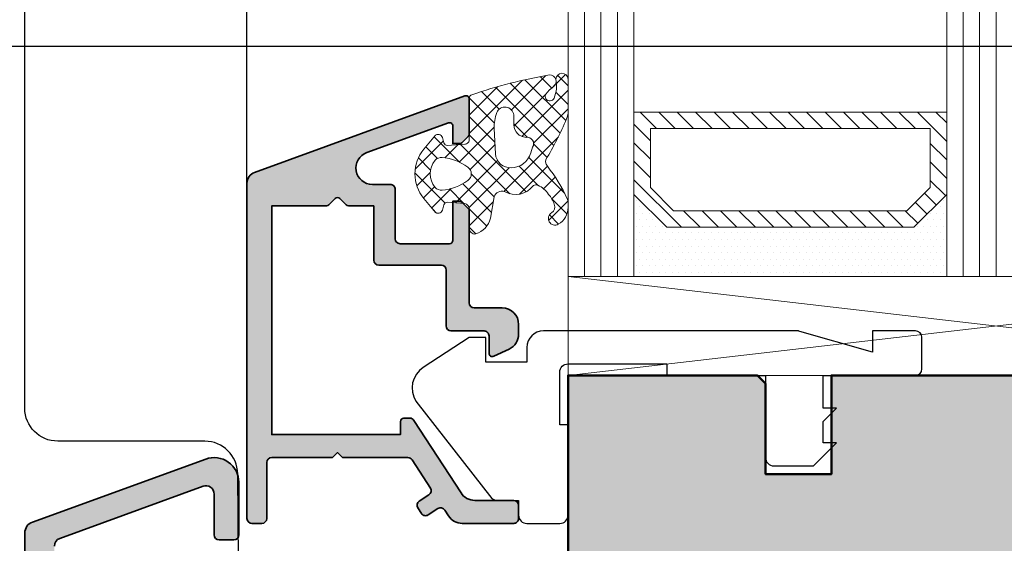
# Model space of a CAD drawing. Extents: x -427 to 10724, y -1070 to 3930.
# Drawn here: x 786 to 846, y 2287 to 2319 of the extents above; entities that cross this region are included whole.
import ezdxf

# ---------------------------------------------------------------- set-up
doc = ezdxf.new("R2010")
doc.units = 0
doc.layers.get('0').update_dxf_attribs({"linetype": 'CONTINUOUS', "lineweight": 5, "plot": 0})
doc.layers.get('Defpoints').update_dxf_attribs({"linetype": 'CONTINUOUS', "lineweight": 0})
for name, color, linetype, lineweight in [('ALU-SCHRAFF', 30, 'CONTINUOUS', 13), ('Aluminium', 40, 'CONTINUOUS', 35), ('Dichtung', 1, 'CONTINUOUS', 13), ('Dichtung-Schraff', 12, 'CONTINUOUS', 5), ('Flügel', 46, 'CONTINUOUS', 50), ('Glas', 94, 'CONTINUOUS', 13), ('Glas-Schraff', 70, 'CONTINUOUS', 5)]:
    doc.layers.add(name, color=color, linetype=linetype, lineweight=lineweight)
for name, color, linetype in [('BEM-1', 10, 'CONTINUOUS'), ('Klips', 252, 'CONTINUOUS'), ('PR Linie', 252, 'CONTINUOUS'), ('Schraffur Solid', 254, 'CONTINUOUS')]:
    doc.layers.add(name, color=color, linetype=linetype)
doc.styles.add('BEMASSUNG', font='ARIALN.TTF')
doc.dimstyles.new('BEM-1', dxfattribs={"dimtxt": 3, "dimasz": 2, "dimexe": 1, "dimexo": 2, "dimgap": 1, "dimtad": 1, "dimdec": 1, "dimdsep": 46, "dimtxsty": 'BEMASSUNG', "dimblk1": 'OBLIQUE', "dimblk2": 'OBLIQUE', "dimsah": 1, "dimcen": 0, "dimdle": 1, "dimclrd": 256, "dimclre": 256, "dimclrt": 7, "dimadec": 1, "dimazin": 2, "dimtfac": 1, "dimtdec": 1, "dimtix": 1, "dimtmove": 2, "dimatfit": 3, "dimfxl": 1, "dimtolj": 1, "dimarcsym": 0})

# ---------------------------------------------------------------- blocks, each defined once
blk = doc.blocks.new('_OBLIQUE')
at = {"color": 0, "linetype": 'ByBlock'}
blk.add_line((-0.5, -0.5), (0.5, 0.5), dxfattribs=at)
blk = doc.blocks.new('*D87')
at = {"layer": 'BEM-1', "lineweight": -2, "transparency": 16777216}
for p, q in [((899.3438034264159, 2269.991308823446), (899.343803426416, 2317.991297379354)), ((879.343799253897, 2316.991297379354), (900.343803426416, 2316.991297379354)), ((829.8132244553133, 2270.991308823446), (900.3438034264159, 2270.991308823446))]:
    blk.add_line(p, q, dxfattribs=at)
at = {"layer": 'Defpoints', "color": 0, "transparency": 16777216}
for p in [(877.343799253897, 2316.991297379354), (899.343803426416, 2316.991297379354), (827.8132244553133, 2270.991308823446)]:
    blk.add_point(p, dxfattribs=at)
at = {"layer": 'BEM-1', "lineweight": -2, "transparency": 16777216, "xscale": 2, "yscale": 2, "zscale": 2}
for p, rotation in [((899.343803426416, 2316.991297379354), 90), ((899.3438034264159, 2270.991308823446), 270)]:
    blk.add_blockref('_OBLIQUE', p, dxfattribs=dict(at, rotation=rotation))
at = {"layer": 'BEM-1', "color": 7, "transparency": 16777216, "insert": (896.8120844632505, 2293.9913031014), "char_height": 3, "attachment_point": 5, "rotation": 90, "style": 'BEMASSUNG'}
blk.add_mtext('\\A1;46', dxfattribs=at)
blk = doc.blocks.new('*D93')
at = {"layer": 'BEM-1', "lineweight": -2, "transparency": 16777216}
for p, q in [((748.3993685131926, 2269.991289749751), (748.3993685131927, 2317.991297379354)), ((870.4995686020416, 2316.991297379354), (747.3993685131927, 2316.991297379354)), ((822.7870250543582, 2270.991289749751), (747.3993685131926, 2270.991289749751))]:
    blk.add_line(p, q, dxfattribs=at)
at = {"layer": 'Defpoints', "color": 0, "transparency": 16777216}
for p in [(748.3993685131927, 2316.991297379354), (872.4995686020416, 2316.991297379354), (824.7870250543582, 2270.991289749751)]:
    blk.add_point(p, dxfattribs=at)
at = {"layer": 'BEM-1', "lineweight": -2, "transparency": 16777216, "xscale": 2, "yscale": 2, "zscale": 2}
for p, rotation in [((748.3993685131927, 2316.991297379354), 90), ((748.3993685131926, 2270.991289749751), 270)]:
    blk.add_blockref('_OBLIQUE', p, dxfattribs=dict(at, rotation=rotation))
at = {"layer": 'BEM-1', "color": 7, "transparency": 16777216, "insert": (745.8676495500272, 2293.991293564553), "char_height": 3, "attachment_point": 5, "rotation": 90, "style": 'BEMASSUNG'}
blk.add_mtext('\\A1;46', dxfattribs=at)

msp = doc.modelspace()

# ---------------------------------------------------------------- hatches: boundary and pattern name
at = {"layer": 'ALU-SCHRAFF'}
h = msp.add_hatch(color=256, dxfattribs=at)
edge = h.paths.add_edge_path()
edge.add_arc((816.043799253897, 2289.09326761793), 0.3000000000000682, 0, 89.99999999997829)
edge.add_line((816.0437992538971, 2289.393267617931), (813.6816425546951, 2289.393267617931))
edge.add_arc((813.6816425546951, 2290.393267617931), 1, 212.9600684761166, 270, ccw=False)
edge.add_line((812.8425926116008, 2289.849213215326), (809.9848425333566, 2294.256483938712))
edge.add_arc((809.7331275504283, 2294.09326761793), 0.3000000000000518, 32.96006847612153, 89.99999999997829)
edge.add_line((809.7331275504284, 2294.393267617931), (809.3637992538972, 2294.39326761793))
edge.add_arc((809.363799253897, 2294.19326761793), 0.1999999999998181, 89.99999999993486, 180)
edge.add_line((809.163799253897, 2294.19326761793), (809.163799253897, 2293.393267617931))
edge.add_line((809.163799253897, 2293.393267617931), (805.3437992538973, 2293.393267617931))
edge.add_line((805.3437992538973, 2293.393267617931), (801.3437992538973, 2293.393267617931))
edge.add_line((801.3437992538973, 2293.393267617931), (801.3437992538973, 2295.09326761793))
edge.add_line((801.3437992538973, 2295.09326761793), (801.3437992538982, 2306.19326761793))
edge.add_line((801.3437992538982, 2306.19326761793), (801.3437992538982, 2307.293267617931))
edge.add_line((801.3437992538982, 2307.293267617931), (804.6781138289482, 2307.293267617931))
edge.add_arc((804.6781138289481, 2307.493267617931), 0.1999999999998181, 270.0000000000326, 315.0000000000691)
edge.add_line((804.8195351851855, 2307.351846261693), (805.2023778976599, 2307.734688974168))
edge.add_arc((805.3437992538973, 2307.59326761793), 0.2000000000002106, 45, 134.999999999977, ccw=False)
edge.add_line((805.4852206101348, 2307.734688974168), (805.8680633226099, 2307.351846261693))
edge.add_arc((806.0094846788468, 2307.493267617931), 0.1999999999998087, 225.0000000001382, 270.0000000001303)
edge.add_line((806.0094846788472, 2307.293267617931), (807.5437992538975, 2307.293267617931))
edge.add_line((807.5437992538975, 2307.293267617931), (807.5437992538967, 2303.995696167385))
edge.add_arc((807.8437992538966, 2303.995696167385), 0.2999999999998408, 180, 270.0000000000434)
edge.add_line((807.8437992538968, 2303.695696167385), (811.643854067115, 2303.695696167385))
edge.add_arc((811.6438540671148, 2303.395696167385), 0.3000000000001819, 0, 89.99999999997829, ccw=False)
edge.add_line((811.9438540671149, 2303.395696167385), (811.943854067115, 2299.993267617931))
edge.add_arc((812.2438540671149, 2299.993267617931), 0.2999999999998408, 180.0000000000869, 270.0000000000434)
edge.add_line((812.2438540671151, 2299.693267617931), (814.2437992538969, 2299.693267617931))
edge.add_arc((814.2437992538968, 2299.393267617931), 0.3000000000001819, 0, 89.99999999997829, ccw=False)
edge.add_line((814.5437992538969, 2299.393267617931), (814.5437992538973, 2298.336299060219))
edge.add_arc((814.7437992538974, 2298.336299060219), 0.2000000000000455, 180, 295.0000000000454)
edge.add_line((814.8283229062456, 2298.155037502811), (815.7664175156385, 2298.592478203246))
edge.add_arc((815.3437992538982, 2299.498785990282), 0.9999999999996632, 294.9999999999872, 360)
edge.add_line((816.3437992538977, 2299.498785990282), (816.3437992538975, 2300.093267617931))
edge.add_arc((815.3437992538975, 2300.09326761793), 1, 5.211020790109826e-11, 89.99999999998697)
edge.add_line((815.3437992538977, 2301.093267617931), (813.6438540671152, 2301.09326761793))
edge.add_arc((813.6438540671153, 2301.393267617931), 0.3000000000001819, 180, 269.9999999999783, ccw=False)
edge.add_line((813.3438540671152, 2301.393267617931), (813.3438540671149, 2306.994669429394))
edge.add_arc((813.1438540671151, 2306.994669429394), 0.1999999999998181, 0, 45.00000000002304)
edge.add_line((813.285275423352, 2307.136090785631), (812.9024327108777, 2307.518933498106))
edge.add_arc((812.7610113546409, 2307.377512141869), 0.1999999999998087, 45.00000000013819, 90.00000000013027)
edge.add_line((812.7610113546405, 2307.577512141869), (812.343854067115, 2307.577512141869))
edge.add_line((812.343854067115, 2307.577512141869), (812.3438540671149, 2305.195696167385))
edge.add_arc((812.143854067115, 2305.195696167385), 0.1999999999999318, -90, 0, ccw=False)
edge.add_line((812.143854067115, 2304.995696167385), (809.1437992538979, 2304.995696167385))
edge.add_arc((809.1437992538979, 2305.295696167385), 0.3000000000001819, 180, 270, ccw=False)
edge.add_line((808.8437992538977, 2305.295696167385), (808.8437992538975, 2308.293267617931))
edge.add_arc((808.5437992538974, 2308.293267617931), 0.3000000000000682, 0, 89.99999999997829)
edge.add_line((808.5437992538975, 2308.593267617931), (807.4574918533222, 2308.593267617931))
edge.add_arc((807.4574918533222, 2309.593267617931), 1.000000000000455, 110.0000000000104, 270, ccw=False)
edge.add_line((807.1154717099964, 2310.532960238717), (812.0754500384497, 2312.338244712879))
edge.add_arc((812.1438540671148, 2312.150306188722), 0.2000000000000893, 0, 109.9999999999803, ccw=False)
edge.add_line((812.343854067115, 2312.150306188722), (812.343854067115, 2311.077512141869))
edge.add_line((812.343854067115, 2311.077512141869), (812.7610113546405, 2311.077512141869))
edge.add_arc((812.7610113546414, 2311.277512141869), 0.1999999999993634, 269.9999999997394, 314.9999999997236)
edge.add_line((812.9024327108775, 2311.136090785631), (813.2852754233522, 2311.518933498106))
edge.add_arc((813.1438540671151, 2311.660354854343), 0.1999999999997283, 315.0000000000231, 360)
edge.add_line((813.3438540671148, 2311.660354854343), (813.3438540671149, 2313.791289749959))
edge.add_arc((813.1438540671148, 2313.791289749959), 0.2000000000000455, 0, 109.9999999999497)
edge.add_line((813.0754500384498, 2313.979228274116), (800.3043851535692, 2309.330940796137))
edge.add_arc((800.5437992538973, 2308.673155961587), 0.699999999999963, 110.0000000000105, 180)
edge.add_line((799.8437992538975, 2308.673155961587), (799.8437992538973, 2288.29128974996))
edge.add_arc((800.1437992538973, 2288.29128974996), 0.3000000000000682, 180, 269.9999999999783)
edge.add_line((800.1437992538972, 2287.991289749959), (800.7437992538971, 2287.991289749959))
edge.add_arc((800.7437992538972, 2288.29128974996), 0.3000000000001819, 269.9999999999783, 359.9999999999131)
edge.add_line((801.0437992538971, 2288.291289749959), (801.0437992538971, 2291.69326761793))
edge.add_arc((801.3437992538973, 2291.69326761793), 0.3000000000001819, 90, 180, ccw=False)
edge.add_line((801.3437992538973, 2291.993267617931), (804.9609565414228, 2291.993267617931))
edge.add_arc((804.9609565414232, 2292.19326761793), 0.1999999999998181, 269.9999999998697, 314.9999999998619)
edge.add_line((805.1023778976601, 2292.051846261693), (805.3437992538973, 2292.293267617931))
edge.add_line((805.3437992538973, 2292.293267617931), (805.5852206101347, 2292.051846261693))
edge.add_arc((805.726641966372, 2292.19326761793), 0.1999999999994871, 224.9999999998618, 269.9999999999349)
edge.add_line((805.7266419663717, 2291.993267617931), (806.8437992538973, 2291.993267617931))
edge.add_line((806.8437992538973, 2291.993267617931), (809.6208019148089, 2291.993267617931))
edge.add_arc((809.6208019148089, 2291.693267617931), 0.2999999999997272, 32.89896649959712, 90, ccw=False)
edge.add_line((809.8726908134598, 2291.856215409374), (810.9817924686547, 2290.141737465587))
edge.add_arc((810.72984606487, 2289.978878601475), 0.3000000000000527, -57.00000000000222, 32.87874099859562, ccw=False)
edge.add_line((810.8932377753746, 2289.727277431091), (810.3045153493088, 2289.344956617318))
edge.add_arc((810.4679070598132, 2289.093355446934), 0.3000000000000948, 122.9999999999796, 212.9600684761097)
edge.add_line((810.2161920768848, 2288.930139126153), (810.4338138907781, 2288.594519067407))
edge.add_arc((810.6855288737064, 2288.757735388188), 0.3000000000000518, 212.9600684761215, 302.9999999999614)
edge.add_line((810.8489205842108, 2288.506134217804), (811.4384632017229, 2288.88898767013))
edge.add_arc((811.6018549122274, 2288.637386499746), 0.3000000000000948, 33.025072986688485, 122.9999999999796, ccw=False)
edge.add_line((811.8533845573019, 2288.800888296827), (812.0838879531481, 2288.446284014913))
edge.add_arc((812.9223201033967, 2288.991290005183), 1.000000000000162, 213.0250729866317, 269.9999999999739)
edge.add_line((812.9223201033963, 2287.991290005183), (816.0437992602945, 2287.991290005183))
edge.add_arc((816.0437992602946, 2288.291290005183), 0.3000000000001819, 269.9999999999783, 360.0000004570065)
edge.add_line((816.3437992602945, 2288.291290007576), (816.343799253897, 2289.093267873154))
at = {"layer": 'ALU-SCHRAFF', "ltscale": 5}
h = msp.add_hatch(color=256, dxfattribs=at)
edge = h.paths.add_edge_path()
edge.add_arc((798.7477665390535, 2248.794096455038), 0.3000000000001819, 270.0000000000217, 360)
edge.add_line((799.0477665390536, 2248.794096455038), (799.0477665390536, 2250.694096455037))
edge.add_arc((798.7477665390535, 2250.694096455037), 0.3000000000000682, 0, 89.99999999997829)
edge.add_line((798.7477665390536, 2250.994096455037), (794.6841265847211, 2250.994096455037))
edge.add_arc((794.684126584721, 2251.294096455037), 0.2999999999997272, 167.9999999999834, 270.00000000002166, ccw=False)
edge.add_line((794.3906823045008, 2251.356469962283), (794.7618721452241, 2253.102780863282))
edge.add_arc((795.7465142475384, 2252.928195840012), 0.9999999999999872, 103.0072319989801, 169.9454900617081, ccw=False)
edge.add_line((795.5214402078598, 2253.90253750322), (800.9356423666495, 2255.153224400365))
edge.add_arc((801.0477665390536, 2254.665958384761), 0.5000000000001716, 0, 102.95868208160198, ccw=False)
edge.add_line((801.5477665390536, 2254.665958384761), (801.5477665390536, 2253.294096455038))
edge.add_arc((801.8477665390537, 2253.294096455038), 0.3000000000001819, 180, 269.9999999999566)
edge.add_line((801.8477665390535, 2252.994096455037), (803.0477665390536, 2252.994096455037))
edge.add_arc((803.0477665390534, 2253.294096455038), 0.3000000000001819, 270.0000000000217, 360)
edge.add_line((803.3477665390535, 2253.294096455038), (803.3477665390537, 2255.448573000339))
edge.add_arc((803.6477665390538, 2255.448573000339), 0.3000000000000682, 103.34236379712632, 180, ccw=False)
edge.add_arc((803.3477665390536, 2256.713484064407), 1.000000000000213, 283.3423637970818, 360.0000000000521)
edge.add_line((804.3477665390537, 2256.713484064408), (804.3477665390535, 2261.694096455037))
edge.add_arc((804.6477665390538, 2261.694096455037), 0.3000000000002956, 90.00000000002171, 180, ccw=False)
edge.add_line((804.6477665390537, 2261.994096455037), (805.0477665390536, 2261.994096455037))
edge.add_arc((805.0477665390536, 2262.294096455038), 0.3000000000001819, 270, 360)
edge.add_line((805.3477665390535, 2262.294096455038), (805.3477665390537, 2264.194096455037))
edge.add_arc((805.0477665390534, 2264.194096455037), 0.3000000000002956, 0, 89.99999999997829)
edge.add_line((805.0477665390536, 2264.494096455037), (804.4477665390534, 2264.494096455037))
edge.add_arc((804.4477665390535, 2264.794096455038), 0.3000000000001819, 180, 269.9999999999783, ccw=False)
edge.add_line((804.1477665390535, 2264.794096455038), (804.1477665390535, 2268.218401828712))
edge.add_arc((805.6477665390537, 2268.218401828712), 1.500000000000227, 110.0417260739552, 180, ccw=False)
edge.add_line((805.1337099530797, 2269.627566768106), (807.4449552218589, 2270.470697915499))
edge.add_arc((807.5477665390534, 2270.188864927621), 0.299999999999871, -8.691358743817545e-11, 110.0417260739163, ccw=False)
edge.add_line((807.8477665390535, 2270.18886492762), (807.8477665390533, 2269.762724711921))
edge.add_arc((808.1477665390535, 2269.762724711921), 0.3000000000001819, 180, 290.0000000000211)
edge.add_line((808.2503725820513, 2269.480816925685), (810.1503725820512, 2270.172360370791))
edge.add_arc((810.0477665390533, 2270.454268157027), 0.3000000000002117, 290.0000000000211, 360)
edge.add_line((810.3477665390535, 2270.454268157027), (810.3477665390533, 2271.319730003787))
edge.add_arc((810.647766539053, 2271.319730003786), 0.2999999999997272, 110.0417260738551, 179.9999999999131, ccw=False)
edge.add_line((810.5449552218588, 2271.601562991665), (810.833175320352, 2271.706704296064))
edge.add_arc((810.1477665390532, 2273.585590881923), 2.000000000000307, 290.0417260739572, 360)
edge.add_line((812.1477665390535, 2273.585590881923), (812.1477665390535, 2276.694096455037))
edge.add_arc((812.4477665390535, 2276.694096455037), 0.3000000000000682, 90.00000000002171, 180, ccw=False)
edge.add_line((812.4477665390534, 2276.994096455037), (813.0477665390533, 2276.994096455037))
edge.add_arc((813.0477665390532, 2277.294096455038), 0.3000000000001819, 270.0000000000217, 360)
edge.add_line((813.3477665390535, 2277.294096455038), (813.3477665390535, 2279.694096455037))
edge.add_arc((813.0477665390534, 2279.694096455037), 0.3000000000000682, 0, 89.99999999997829)
edge.add_line((813.0477665390536, 2279.994096455037), (811.8426386554149, 2279.994096455037))
edge.add_arc((811.842638655415, 2279.694096455037), 0.3000000000001819, 90.00000000002171, 190.0000175595264)
edge.add_line((811.5471963454768, 2279.642001911192), (811.785682787179, 2278.346190908338))
edge.add_arc((811.4902404612753, 2278.294096455038), 0.2999999999999768, -90, 9.99999999998829, ccw=False)
edge.add_line((811.4902404612753, 2277.994096455037), (810.8477665390533, 2277.994096455037))
edge.add_arc((810.8477665390536, 2277.694096455037), 0.3000000000001819, 90.00000000006513, 180)
edge.add_line((810.5477665390536, 2277.694096455037), (810.5477665390536, 2274.015116511272))
edge.add_arc((809.547766539054, 2274.015116511272), 0.9999999999995453, 290.18584785532806, 359.99999999997397, ccw=False)
edge.add_line((809.8928329183177, 2273.076538227962), (804.5125674012609, 2271.098494654545))
edge.add_arc((805.5467804453183, 2268.283447894198), 2.999013985201662, 110.1727019915413, 171.1457087761513)
edge.add_arc((801.1013813246608, 2268.975945906542), 1.500000000000183, 259.8841623670554, 351.14570877613784, ccw=False)
edge.add_line((800.8379230427361, 2267.499263904997), (788.9721142536632, 2269.616270541462))
edge.add_arc((789.1477531082793, 2270.600725209158), 0.9999999999995444, 180.0001092001194, 259.8841623670728, ccw=False)
edge.add_line((788.1477531082814, 2270.600723303256), (788.147722998365, 2286.613148119739))
edge.add_arc((788.6477229983641, 2286.613149072689), 0.4999999999999986, 109.9999999999981, 180.0001092001194, ccw=False)
edge.add_line((788.4767129267013, 2287.082995383082), (797.1767113333567, 2290.249535841268))
edge.add_arc((797.3477214050195, 2289.779689530875), 0.5000000000002232, 0, 109.9999999999803, ccw=False)
edge.add_line((797.8477214050195, 2289.779689530875), (797.8477214050195, 2287.295985544359))
edge.add_arc((798.1477214050192, 2287.29598554436), 0.2999999999997272, 180.0000000000869, 270.0000000000868)
edge.add_line((798.1477214050196, 2286.99598554436), (799.0477214050195, 2286.99598554436))
edge.add_arc((799.0477214050198, 2287.29598554436), 0.2999999999997272, 269.9999999999349, 359.9999999999131)
edge.add_line((799.3477214050195, 2287.295985544359), (799.3477214050197, 2290.493763534246))
edge.add_arc((797.8477214050197, 2290.493763534246), 1.5, 0, 110.0000000000085)
edge.add_line((797.334691190031, 2291.903302465425), (786.8083073046917, 2288.072012056703))
edge.add_arc((787.0477214050198, 2287.414227222152), 0.7000000000004292, 110.0000000000066, 180)
edge.add_line((786.3477214050195, 2287.414227222152), (786.3477665390535, 2265.294096455038))
edge.add_arc((786.647767732455, 2265.294097648439), 0.3000011934038729, 180.0002279219341, 269.9997720780008)
edge.add_line((786.6477665390535, 2264.994096455037), (786.8636650322192, 2264.994096455037))
edge.add_arc((786.863665032219, 2265.294096455037), 0.2999999999997272, 270.0000000000217, 345.9325642081266)
edge.add_line((787.1546681275795, 2265.221177332096), (787.5077933851089, 2266.630417307083))
edge.add_arc((788.9628088619113, 2266.265821692372), 1.500000000000114, 79.93554944995412, 165.9325642080434, ccw=False)
edge.add_line((789.2249426406702, 2267.742739388804), (800.5120904481046, 2265.728973008454))
edge.add_arc((800.3520567202019, 2264.489259652096), 1.249999999999694, -77.4440099130664, 82.64440599128977, ccw=False)
edge.add_line((800.6237986676979, 2263.269154609909), (787.7782953963538, 2260.324360064675))
edge.add_arc((788.2281983212636, 2258.375618397507), 2.000001681799686, 103.000012874867, 158.3826462738499)
edge.add_arc((786.6477651892768, 2259.001909912631), 0.2999987563321089, 158.3826439849486, 250.0003062624933)
edge.add_line((786.5451610785124, 2258.720002746608), (786.7448844960559, 2258.647309156721))
edge.add_arc((786.8474901839701, 2258.92921806904), 0.3000009367268892, 250.0001372826185, 318.675169590683)
edge.add_arc((788.5865389757032, 2256.87910793293), 2.391944671278902, 102.51979713576998, 129.2610912387126, ccw=False)
edge.add_line((788.0680205390545, 2259.214174942957), (790.8679077196655, 2259.860579831701))
edge.add_arc((791.45288137992, 2257.326780535215), 2.60044862630748, 74.04754423144652, 102.99999999999022, ccw=False)
edge.add_arc((792.2225647060598, 2260.019416104426), 0.2000332484993375, 254.0475442313562, 282.9977502638887)
edge.add_line((792.2675547431197, 2259.824507928429), (798.0941525574319, 2261.156841873051))
edge.add_arc((798.026667231824, 2261.449152890338), 0.2999999999999716, 283.0000018238183, 350.5084565432668)
edge.add_arc((799.3088701680163, 2261.234780246515), 0.9999999999998603, 102.39461208245228, 170.5084565432833, ccw=False)
edge.add_line((799.0942266850329, 2262.211472713575), (800.5115311420043, 2262.540296620229))
edge.add_arc((800.8477665390534, 2261.078467027639), 1.499999999999977, -1.7394086171407253e-11, 102.95330765805528, ccw=False)
edge.add_line((802.3477665390535, 2261.078467027638), (802.3477665390535, 2258.726493313633))
edge.add_arc((800.8477665390532, 2258.726493313632), 1.500000000000341, -76.99999698898858, 1.7280399333685637e-11, ccw=False)
edge.add_line((801.1851931973767, 2257.264938234187), (793.2798345390536, 2255.439841942957))
edge.add_arc((791.4245863720056, 2257.501334362275), 2.773390840873597, 269.01741399030277, 311.98575353666297, ccw=False)
edge.add_arc((791.3186707948427, 2252.729180198097), 2.000022669354788, 88.32800460802586, 102.9999143919081)
edge.add_line((790.8687664983897, 2254.677943088232), (790.3392784983896, 2254.555701088232))
edge.add_arc((790.789178749279, 2252.606970013444), 1.99999075937705, 103.0000064945028, 117.6721501931829)
edge.add_arc((788.6529017022206, 2256.680788219493), 2.599973848935617, 282.99992380678236, 297.67215019329024, ccw=False)
edge.add_line((789.2377651919164, 2254.147450754099), (788.1228154264784, 2253.890044248372))
edge.add_arc((788.3477665390539, 2252.915674197031), 1.000000000000375, 103.0000034241818, 180)
edge.add_line((787.3477665390535, 2252.915674197031), (787.3477665390535, 2252.643078820593))
edge.add_arc((787.8477665390535, 2252.643078820593), 0.5, 180, 283.0396792998425)
edge.add_line((787.960579431634, 2252.155971798197), (791.4365183111911, 2252.960013932279))
edge.add_arc((791.6618840502579, 2251.985739697961), 0.9999999999998987, -11.999999999993008, 103.02438586057468, ccw=False)
edge.add_line((792.6400316509914, 2251.777828007144), (791.6741903200443, 2247.233901800591))
edge.add_line((791.6741903200443, 2247.233901800591), (792.0593082750024, 2246.640872154815))
edge.add_line((792.0593082750024, 2246.640872154815), (791.4662786292265, 2246.255754199857))
edge.add_line((791.4662786292265, 2246.255754199857), (789.9997904937036, 2239.356469962283))
edge.add_arc((790.2932347739236, 2239.294096455037), 0.2999999999998797, 167.9999999999789, 270)
edge.add_line((790.2932347739236, 2238.994096455037), (798.6477665390537, 2238.994096455037))
edge.add_arc((798.6477665390538, 2239.694096455037), 0.6999999999998181, 269.9999999999907, 360)
edge.add_line((799.3477665390537, 2239.694096455037), (799.3477665390535, 2241.694096455037))
edge.add_arc((799.0477665390534, 2241.694096455037), 0.3000000000000682, 0, 89.99999999997829)
edge.add_line((799.0477665390536, 2241.994096455037), (798.6477665390537, 2241.994096455037))
edge.add_arc((798.6477665390539, 2241.694096455037), 0.3000000000001819, 90.00000000004343, 180)
edge.add_line((798.3477665390537, 2241.694096455037), (798.3477665390535, 2240.894096455037))
edge.add_arc((798.0477665390534, 2240.894096455037), 0.3000000000000682, -89.99999999997829, 0, ccw=False)
edge.add_line((798.0477665390536, 2240.594096455037), (792.4735383433529, 2240.594096455037))
edge.add_arc((792.4735383433532, 2240.894096455037), 0.3000000000001819, 167.9999999999075, 269.99999999993486, ccw=False)
edge.add_line((792.1800940631329, 2240.956469962283), (793.9655691811608, 2249.356469962283))
edge.add_arc((794.2590134613807, 2249.294096455037), 0.2999999999997685, 89.99999999997829, 167.9999999999743, ccw=False)
edge.add_line((794.2590134613808, 2249.594096455037), (798.0477665390536, 2249.594096455037))
edge.add_line((798.0477665390536, 2249.594096455037), (798.0477665390536, 2248.794096455038))
edge.add_arc((798.3477665390536, 2248.794096455038), 0.3000000000000682, 180, 269.9999999999783)
edge.add_line((798.3477665390535, 2248.494096455037), (798.7477665390536, 2248.494096455037))
at = {"layer": 'Dichtung-Schraff'}
h = msp.add_hatch(dxfattribs=at)
h.set_pattern_fill('ANSI37', color=256, scale=0.25, style=0)
h.set_pattern_definition([(45.00000000000001, (628.0862533326758, 379.7701216329147), (-0.561266007566822, 0.5612660075668221), []), (135, (628.0862533326758, 379.7701216329147), (-0.5612660075668221, -0.561266007566822), [])])
edge = h.paths.add_edge_path(flags=16)
edge.add_arc((816.839134156568, 2312.255230793562), 0.7960408275169704, 182.9828727044236, 266.91495055451287, ccw=False)
edge.add_line((816.0441718570632, 2312.213806870043), (816.0441718570632, 2312.826796860043))
edge.add_arc((815.5106069041099, 2312.764642288666), 0.5371729235201749, 6.644395076921834, 158.4646985078656)
edge.add_arc((817.327111477796, 2312.121453021609), 2.463920967680842, 160.057868463709, 182.769829605142)
edge.add_line((814.8660690552119, 2312.002386950796), (814.9310079721913, 2310.447608867095))
edge.add_arc((815.8592866244784, 2310.540011680282), 0.9328663013405131, 185.6846163966165, 271.8568387302686)
edge.add_arc((815.87187498494, 2310.865796349411), 1.258284765392838, 270.8031983592626, 343.9056594307473)
edge.add_line((817.0808432184979, 2310.516974960923), (817.1931582273223, 2310.855173833971))
edge.add_arc((816.8590710619004, 2311.068797664578), 0.3965468132549899, 327.4041173279933, 459.1089784320599)
edge = h.paths.add_edge_path()
edge.add_arc((816.8652246894582, 2306.839902645147), 1.732768422897541, 18.47307709347997, 41.668185844278)
edge.add_arc((816.9425924479231, 2307.230557747536), 1.435530623035782, 32.02829790718285, 66.67799726410672)
edge.add_arc((817.3910506066405, 2308.273784436908), 0.299999992369144, 66.44978379278778, 120.5498446275637)
edge.add_arc((816.1586823568639, 2309.310370159428), 1.331084594205103, 239.3804296898905, 324.22115206192245, ccw=False)
edge.add_arc((815.3292321071941, 2307.688380136147), 0.5000000000002788, 72.36431333556101, 161.0000001907134)
edge.add_line((814.8564728188524, 2307.851164211802), (814.6255942019709, 2306.537576804355))
edge.add_arc((813.3755410546311, 2306.816429985768), 1.280777876119976, 286.66269656455347, 347.42474531665573, ccw=False)
edge.add_arc((813.6810413031492, 2305.920585690581), 0.3368602469685664, 175.1430344310894, 280.5619455383124, ccw=False)
edge.add_line((813.3453906636712, 2305.94910715979), (813.3453906636712, 2307.064708261911))
edge.add_arc((812.9876141310845, 2307.089889676129), 0.3586616105632269, 355.9739858164804, 437.4725050917484)
edge.add_line((813.0654107362327, 2307.440012281967), (812.0104917920874, 2307.510340211577))
edge.add_arc((811.9971879899829, 2307.310783180006), 0.2000000000003165, 86.1859251657963, 165.000000000019)
edge.add_line((811.8040028247249, 2307.362546989026), (811.7354129397456, 2307.106566053399))
edge.add_arc((811.4479149054021, 2307.130183929649), 0.2884665038266431, 239.5134146364909, 355.3037145682082, ccw=False)
edge.add_line((811.3015652854685, 2306.881598506554), (810.5879284227713, 2307.741356916983))
edge.add_arc((812.3949586978148, 2309.24127226059), 2.348425952188008, 140.3058209320538, 219.6941790679462, ccw=False)
edge.add_line((810.5879284227713, 2310.741187604196), (811.3015653715913, 2311.600945174784))
edge.add_arc((811.4479148648717, 2311.352359628393), 0.2884665458210863, 4.696288640645093, 120.4865512609727, ccw=False)
edge.add_line((811.7354129397459, 2311.375977524182), (811.8040028247249, 2311.119996588555))
edge.add_arc((811.997187989983, 2311.171760397575), 0.2000000000002857, 194.9999999999725, 273.8140748342362)
edge.add_line((812.0104917920876, 2310.972203366004), (813.066488448784, 2311.042603143117))
edge.add_arc((813.0465327456267, 2311.341938690474), 0.299999999999832, 273.8140748343206, 365.0010766610216)
edge.add_line((813.3453906636712, 2311.368091029226), (813.3453906636712, 2313.828659030574))
edge.add_arc((813.544629624458, 2313.846093953594), 0.2000003500900262, 99.93025165038182, 185.0010766610511, ccw=False)
edge.add_arc((822.9504715864439, 2287.089412680245), 28.55907941395, 99.558146829941, 109.30243408063211, ccw=False)
edge.add_arc((818.2261942487189, 2314.852424431145), 0.4000002693014792, -55.91156651713061, 92.56680672159467, ccw=False)
edge.add_arc((819.5713267446836, 2312.864807803528), 1.999999999464033, 124.0884327444253, 142.373530259885)
edge.add_arc((818.2390838194318, 2313.955504910756), 0.2835030905885416, 152.6325292289696, 337.3207770834798)
edge.add_arc((816.5684792166328, 2314.606872451624), 2.076529961022957, 338.5110472187208, 370.6747962913329)
edge.add_arc((818.9773334093825, 2314.982783236397), 0.3683634379548164, 2.536802002337481, 178.6413877890369, ccw=False)
edge.add_line((819.3453358504535, 2314.999087401133), (819.3453358504535, 2312.93362677185))
edge.add_arc((818.8453358504531, 2312.93362677185), 0.5000000000003411, -21.246455221029123, 5.212541509536095e-11, ccw=False)
edge.add_arc((804.0320022326097, 2318.693162121746), 16.3936182262013, 328.9794514336194, 338.753544778915, ccw=False)
edge.add_arc((818.3802473139136, 2309.97930665813), 0.4000000041571106, 138.417560813282, 224.1269902249848)
edge.add_arc((809.8180588347157, 2303.298953204335), 10.4623368021717, 25.022667810287317, 37.726660473357526, ccw=False)
edge.add_arc((818.8453358504554, 2307.512790439094), 0.4999999999979957, -2.0838797354372218e-10, 25.02266781009689, ccw=False)
edge.add_line((819.3453358504535, 2307.512790439092), (819.3453358504535, 2307.216598395281))
edge.add_arc((818.1603999196619, 2307.20669247086), 1.184977336247175, -60.29004537066959, 0.4789747912373059, ccw=False)
edge.add_arc((818.5476860371144, 2306.523895992877), 0.3999999986891991, 120.0000001084519, 300.0000001083911, ccw=False)
edge.add_arc((818.147686037177, 2307.21671631957), 0.4000000044537679, 299.9999996213043, 385.5039949452645)
edge = h.paths.add_edge_path(flags=16)
edge.add_arc((811.3933860375922, 2307.047321313047), 3.199992648940249, 54.34845973015436, 84.4950448039051)
edge.add_arc((811.6524012963177, 2309.73486134067), 0.4999999999999363, 84.49504480390402, 138.8434938770534)
edge.add_arc((812.2170873293497, 2309.241272762907), 1.250000000000013, 138.8434938770456, 221.1565954233437)
edge.add_arc((811.6524020656188, 2308.747683305032), 0.499999999999974, 221.156595423303, 275.5050079117845)
edge.add_arc((811.3933842745843, 2311.435223712767), 3.199993270228736, 275.5050079118354, 305.651576854483)
edge.add_arc((812.9670880519615, 2309.241272762907), 0.499999872214239, 305.6515768544371, 414.3484597301342)
h = msp.add_hatch(dxfattribs=at)
h.set_pattern_fill('DOTS', color=256, scale=0.25)
h.set_pattern_definition([(0, (341.2927116944163, -459.3804029672797), (0.1984375, 0.396875), [0, -0.396875])])
h.paths.add_polyline_path([(840.3437992538973, 2305.991289749959), (825.3437988001731, 2305.991289749959), (823.3437992538973, 2307.991289296235), (823.3437992538973, 2302.991289749959), (842.3437992538973, 2302.991289749959), (842.3437992538973, 2307.991289749959)])
at = {"layer": 'Glas-Schraff'}
h = msp.add_hatch(dxfattribs=at)
h.set_pattern_fill('ANSI31', color=256, scale=0.25, angle=180, style=0)
h.set_pattern_definition([(135, (900.315098629253, 2018.631352101), (0.5612660075668222, 0.561266007566822), [])])
h.paths.add_polyline_path([(825.7580123625464, 2306.991289749959), (824.3437988001731, 2308.405503312333), (824.3437988001731, 2311.991289749959), (841.3437992538973, 2311.991289749959), (841.3437992538973, 2308.405503312333), (839.9295856915239, 2306.991289749959)], flags=16)
h.paths.add_polyline_path([(825.3437988001731, 2305.991289749959), (823.3437988001731, 2307.991289749959), (823.3437988001731, 2312.991289749959), (842.3437992538973, 2312.991289749959), (842.3437992538973, 2307.991289749959), (840.3437992538973, 2305.991289749959)])
at = {"layer": 'Schraffur Solid'}
h = msp.add_hatch(color=256, dxfattribs=at)
h.dxf.hatch_style = 1
edge = h.paths.add_edge_path()
edge.add_arc((890.8438009216724, 2247.491288082221), 2.499998332261839, -90.00016541339221, 0, ccw=False)
edge.add_line((890.8437937041564, 2244.991289749969), (874.9878131975559, 2244.991335526322))
edge.add_arc((874.9878175280743, 2246.491337465955), 1.500001939640127, 180.5000986326124, 269.99983458659426, ccw=False)
edge.add_line((873.4878727264477, 2246.478245063681), (873.361041715676, 2261.008772869761))
edge.add_arc((871.3611293462602, 2260.991316455881), 1.999988552899234, 0.5000986326150408, 90)
edge.add_line((871.3611293462602, 2262.991305008781), (839.935420763094, 2262.991305008748))
edge.add_arc((839.9354207630917, 2264.491304899437), 1.499999890688287, 180.500004877453, 270.0000000000912, ccw=False)
edge.add_line((838.4354779889173, 2264.478214969457), (838.360149019491, 2273.109975692436))
edge.add_arc((836.3602291427427, 2273.092522485832), 1.99999603195451, 0.5000048770538209, 86.99996262111422)
edge.add_line((836.4649021505356, 2275.089777524448), (820.7652885848172, 2275.912569677345))
edge.add_arc((820.8437933891232, 2277.410511880997), 1.49999794992487, 179.9999888377177, 266.99996262112325, ccw=False)
edge.add_line((819.3437954391983, 2277.410512173224), (819.3437992538973, 2296.991289749959))
edge.add_line((819.3437992538973, 2296.991289749959), (830.843799253897, 2296.991289749959))
edge.add_line((830.843799253897, 2296.991289749959), (831.343799253897, 2296.491289749959))
edge.add_line((831.343799253897, 2296.491289749959), (831.343799253897, 2290.991289749959))
edge.add_line((831.343799253897, 2290.991289749959), (835.343799253897, 2290.991289749959))
edge.add_line((835.343799253897, 2290.991289749959), (835.343799253897, 2296.991289749959))
edge.add_line((835.343799253897, 2296.991289749959), (871.343799253897, 2296.991289749959))
edge.add_line((871.343799253897, 2296.991289749959), (871.4310642685455, 2306.991289749959))
edge.add_line((871.4310642685455, 2306.991289749959), (874.343799253897, 2306.991289749959))
edge.add_line((874.343799253897, 2306.991289749959), (874.343799253897, 2309.991289749959))
edge.add_line((874.343799253897, 2309.991289749959), (871.4574657883209, 2309.991297379354))
edge.add_line((871.4574657883209, 2309.991297379354), (871.4995724167388, 2314.84128822408))
edge.add_line((871.4995724167388, 2314.84128822408), (871.4995686020416, 2315.991297379354))
edge.add_line((871.4995686020416, 2315.991297379354), (872.4995686020416, 2316.991297379354))
edge.add_line((872.4995686020416, 2316.991297379354), (877.343799253897, 2316.991297379354))
edge.add_line((877.343799253897, 2316.991297379354), (891.5181143144845, 2315.75119215431))
edge.add_arc((891.343801131176, 2313.758804791115), 1.999998122721903, 0, 84.99994647024448, ccw=False)
edge.add_line((893.3437992538978, 2313.758804791115), (893.3437992539342, 2247.491288082221))

# ---------------------------------------------------------------- linework, layer by layer
at = {"layer": 'Aluminium'}
for points in [[(816.343799253897, 2289.09326761793, 0.414213562373095), (816.0437992538971, 2289.393267617931), (813.6816425546951, 2289.393267617931, -0.2541531268525047), (812.8425926116008, 2289.849213215326), (809.9848425333566, 2294.256483938712, 0.2541531268525048), (809.7331275504284, 2294.393267617931), (809.3637992538972, 2294.39326761793, 0.414213562373095), (809.163799253897, 2294.19326761793), (809.163799253897, 2293.393267617931), (805.3437992538973, 2293.393267617931), (801.3437992538973, 2293.393267617931), (801.3437992538973, 2295.09326761793), (801.3437992538982, 2306.19326761793), (801.3437992538982, 2307.293267617931), (804.6781138289482, 2307.293267617931, 0.1989123673797416), (804.8195351851855, 2307.351846261693), (805.2023778976599, 2307.734688974168, -0.414213562373095), (805.4852206101348, 2307.734688974168), (805.8680633226099, 2307.351846261693, 0.1989123673795744), (806.0094846788472, 2307.293267617931), (807.5437992538975, 2307.293267617931), (807.5437992538967, 2303.995696167385, 0.414213562373095), (807.8437992538968, 2303.695696167385), (811.643854067115, 2303.695696167385, -0.414213562373095), (811.9438540671149, 2303.395696167385), (811.943854067115, 2299.993267617931, 0.414213562373095), (812.2438540671151, 2299.693267617931), (814.2437992538969, 2299.693267617931, -0.414213562373095), (814.5437992538969, 2299.393267617931), (814.5437992538973, 2298.336299060219, 0.5486187866265807), (814.8283229062456, 2298.155037502811), (815.7664175156385, 2298.592478203246, 0.29147341958616), (816.3437992538977, 2299.498785990282), (816.3437992538975, 2300.093267617931, 0.4142135623728952), (815.3437992538977, 2301.093267617931), (813.6438540671152, 2301.09326761793, -0.414213562373095), (813.3438540671152, 2301.393267617931), (813.3438540671149, 2306.994669429394, 0.1989123673796998), (813.285275423352, 2307.136090785631), (812.9024327108777, 2307.518933498106, 0.1989123673796162), (812.7610113546405, 2307.577512141869), (812.343854067115, 2307.577512141869), (812.3438540671149, 2305.195696167385, -0.4142135623731616), (812.143854067115, 2304.995696167385), (809.1437992538979, 2304.995696167385, -0.414213562373095), (808.8437992538977, 2305.295696167385), (808.8437992538975, 2308.293267617931, 0.414213562373095), (808.5437992538975, 2308.593267617931), (807.4574918533222, 2308.593267617931, -0.8390996311772688), (807.1154717099964, 2310.532960238717), (812.0754500384497, 2312.338244712879, -0.5205670505517546), (812.343854067115, 2312.150306188722), (812.343854067115, 2311.077512141869), (812.7610113546405, 2311.077512141869, 0.1989123673796162), (812.9024327108775, 2311.136090785631), (813.2852754233522, 2311.518933498106, 0.1989123673795744), (813.3438540671148, 2311.660354854343), (813.3438540671149, 2313.791289749959, 0.5205670505517546), (813.0754500384498, 2313.979228274116), (800.3043851535692, 2309.330940796137, 0.3152987888789763), (799.8437992538975, 2308.673155961587), (799.8437992538973, 2288.29128974996, 0.414213562373095), (800.1437992538972, 2287.991289749959), (800.7437992538971, 2287.991289749959, 0.414213562373095), (801.0437992538971, 2288.291289749959), (801.0437992538971, 2291.69326761793, -0.414213562373095), (801.3437992538973, 2291.993267617931), (804.9609565414228, 2291.993267617931, 0.1989123673796162), (805.1023778976601, 2292.051846261693), (805.3437992538973, 2292.293267617931), (805.5852206101347, 2292.051846261693, 0.1989123673796162), (805.7266419663717, 2291.993267617931), (806.8437992538973, 2291.993267617931), (809.6208019148089, 2291.993267617931, -0.254436974965331), (809.8726908134598, 2291.856215409374), (810.9817924686547, 2290.141737465587, -0.4135938280579747), (810.8932377753746, 2289.727277431091), (810.3045153493088, 2289.344956617318, 0.4140094491074555), (810.2161920768848, 2288.930139126153), (810.4338138907781, 2288.594519067407, 0.4144177051026292), (810.8489205842108, 2288.506134217804), (811.4384632017229, 2288.88898767013, -0.4140853963006006), (811.8533845573019, 2288.800888296827), (812.0838879531481, 2288.446284014913, 0.2538511918154846), (812.9223201033963, 2287.991290005183), (816.0437992602945, 2287.991290005183, 0.4142135647095564), (816.3437992602945, 2288.291290007576), (816.343799253897, 2289.093267873154)], [(788.147722998365, 2286.613148119739, -0.3152993127224145), (788.4767129267013, 2287.082995383082), (797.1767113333567, 2290.249535841268, -0.5205670505517848), (797.8477214050195, 2289.779689530875), (797.8477214050195, 2287.295985544359, 0.414213562373095), (798.1477214050196, 2286.99598554436), (799.0477214050195, 2286.99598554436, 0.414213562373095), (799.3477214050195, 2287.295985544359), (799.3477214050197, 2290.493763534246, 0.5205670505517608), (797.334691190031, 2291.903302465425), (786.8083073046917, 2288.072012056703, 0.3152987888789657), (786.3477214050195, 2287.414227222152), (786.3477665390535, 2265.294096455038, 0.4142112321231284)]]:
    msp.add_lwpolyline(points, format="xyb", dxfattribs=at)
at = {"layer": 'Dichtung'}
for points in [[(818.508708147114, 2307.388945932878, 0.1015547335609615), (818.159615600347, 2307.991874249484, 0.1523504037813362), (817.5109164022253, 2308.548797502907, 0.2405405698090551), (817.2385642862494, 2308.532140620335, -0.3880788686660689), (815.48071387053, 2308.164881212092, 0.4072563332642505), (814.8564728188524, 2307.851164211802), (814.6255942019709, 2306.537576804355, -0.2715161774450152), (813.7427872704704, 2305.589432762907, -0.4954198411469994), (813.3453906636712, 2305.94910715979), (813.3453906636712, 2307.064708261911, 0.3713927146547691), (813.0654107362327, 2307.440012281967), (812.0104917920874, 2307.510340211577, 0.3581211251902233), (811.8040028247249, 2307.362546989026), (811.7354129397456, 2307.106566053399, -0.5531135300945892), (811.3015652854685, 2306.881598506554), (810.5879284227713, 2307.741356916983, -0.3609508226262356), (810.5879284227713, 2310.741187604196), (811.3015653715913, 2311.600945174784, -0.5531133174867723), (811.7354129397459, 2311.375977524182), (811.8040028247249, 2311.119996588555, 0.3581211251902232), (812.0104917920876, 2310.972203366004), (813.066488448784, 2311.042603143117, 0.4202945576624323), (813.3453906636712, 2311.368091029226), (813.3453906636712, 2313.828659030574, -0.3892345409722817), (813.5101397230746, 2314.043097980808, -0.04254311260245058), (818.2082805386851, 2315.252023373128, -0.7568317658447399), (818.4503831274346, 2314.521154809685, 0.07995350772335863), (817.9873113822252, 2314.085830051217, 1.04177303090996), (818.5006658753553, 2313.846194205003, 0.1412695105255995), (818.6090735266332, 2314.991517146139, -0.9665710688002442), (819.3453358504535, 2314.999087401133), (819.3453358504535, 2312.93362677185, -0.09297164257110793), (819.3113509958728, 2312.752436583816, -0.04267340233225346), (818.0810466928922, 2310.244785455223, 0.3924466254841874), (818.0931279526715, 2309.700806252878, -0.05548846916852902), (819.2984061087179, 2307.724278833754, -0.1096179060540704), (819.3453358504535, 2307.512790439092), (819.3453358504535, 2307.216598395281, -0.271548838712771), (818.7476860371144, 2306.177485832877, -0.9999999999997461), (818.3476860371143, 2306.870306152877, 0.3914125590000173)], [(816.7962926270634, 2311.460343630234, -0.3835240373715174), (816.0441718570632, 2312.213806870043), (816.0441718570632, 2312.826796860043, 0.7800237205193319), (815.0109331736489, 2312.961824724117, 0.09942531525253133), (814.8660690552119, 2312.002386950796), (814.9310079721913, 2310.447608867095, 0.3947787954016818), (815.8895136167243, 2309.607635219234, 0.3302463034505158), (817.0808432184979, 2310.516974960923), (817.1931582273223, 2310.855173833971, 0.6475782372697513)], [(813.2585150560892, 2309.647561051539, 0.1323032362705666), (811.7003672155633, 2310.232555293407, 0.2416873756797514), (811.2759439409631, 2310.063920392513, 0.3754426150667474), (811.2759452231312, 2308.418623666449, 0.2416872067245955), (811.7003684427739, 2308.249989396427, 0.1323031646533379), (813.258515315513, 2308.834984660358, 0.5133615513276976)]]:
    msp.add_lwpolyline(points, format="xyb", close=True, dxfattribs=at)
msp.add_lwpolyline([(840.3437992538973, 2305.991289749959), (825.3437988001731, 2305.991289749959), (823.3437992538973, 2307.991289296235), (823.3437992538973, 2302.991289749959), (842.3437992538973, 2302.991289749959), (842.3437992538973, 2307.991289749959)], close=True, dxfattribs=at)
at = {"layer": 'Flügel'}
msp.add_lwpolyline([(819.3437954391983, 2277.410512173224), (819.3437992538973, 2296.991289749959), (830.843799253897, 2296.991289749959), (831.343799253897, 2296.491289749959), (831.343799253897, 2290.991289749959), (835.343799253897, 2290.991289749959), (835.343799253897, 2296.991289749959), (871.343799253897, 2296.991289749959), (871.4310642685455, 2306.991289749959), (874.343799253897, 2306.991289749959), (874.343799253897, 2309.991289749959), (871.4574657883209, 2309.991297379354), (871.4995724167388, 2314.84128822408), (871.4995686020416, 2315.991297379354), (872.4995686020416, 2316.991297379354), (877.343799253897, 2316.991297379354), (891.5181143144845, 2315.75119215431, -0.3888784629637367), (893.3437992538978, 2313.758804791115), (893.3437992539342, 2247.491288082221, -0.4142144079584949)], format="xyb", dxfattribs=at)
at = {"layer": 'Glas'}
for p, q in [((819.3437992538973, 2332.396526785067), (819.3437992538973, 2302.991289749959)), ((823.3437992538973, 2302.991289749959), (823.3437992538973, 2332.396526785067)), ((842.3437992538973, 2332.396526785067), (842.3437992538973, 2302.991289749959)), ((819.3437992538973, 2302.991289749959), (823.3437992538973, 2302.991289749959)), ((842.3437992538973, 2302.991289749959), (846.3437992538973, 2302.991289749959))]:
    msp.add_line(p, q, dxfattribs=at)
at = {"layer": 'Glas', "linetype": 'Continuous'}
for points in [[(825.3437988001731, 2305.991289749959), (823.3437988001731, 2307.991289749959), (823.3437988001731, 2312.991289749959), (842.3437992538973, 2312.991289749959), (842.3437992538973, 2307.991289749959), (840.3437992538973, 2305.991289749959)], [(825.7580123625464, 2306.991289749959), (824.3437988001731, 2308.405503312333), (824.3437988001731, 2311.991289749959), (841.3437992538973, 2311.991289749959), (841.3437992538973, 2308.405503312333), (839.9295856915239, 2306.991289749959)]]:
    msp.add_lwpolyline(points, close=True, dxfattribs=at)
at = {"layer": 'Glas-Schraff'}
for p, q in [((820.3437992538973, 2302.991289749959), (820.3437992538973, 2332.396526785067)), ((821.3437992538973, 2302.991289749959), (821.3437992538973, 2332.396526785067)), ((822.3437992538973, 2302.991289749959), (822.3437992538973, 2332.396526785067)), ((843.3437992538973, 2302.991289749959), (843.3437992538973, 2332.396526785067)), ((844.3437992538973, 2302.991289749959), (844.3437992538973, 2332.396526785067)), ((845.3437992538973, 2302.991289749959), (845.3437992538973, 2332.396526785067)), ((819.3437992538973, 2296.991289749959), (871.3961582665249, 2302.991290189875)), ((819.3437992538973, 2302.991289749959), (871.343799253897, 2296.991289749959))]:
    msp.add_line(p, q, dxfattribs=at)
msp.add_lwpolyline([(819.3437992538973, 2296.991289749959), (871.343799253897, 2296.991289749959), (871.3961582665249, 2302.991290189875), (819.3437992538973, 2302.991289749959)], close=True, dxfattribs=at)
at = {"layer": 'Klips'}
msp.add_lwpolyline([(833.3437992538973, 2299.691270868116), (817.8437992538973, 2299.691270868116, 0.414213562373095), (816.8437992538973, 2298.691270868116), (816.8437992538973, 2297.791270868116), (814.3437992538973, 2297.791270868116), (814.3437992538973, 2299.291270868116), (813.3437992538973, 2299.291270868116), (810.5519467878969, 2297.470556945972, 0.4097108166873389), (810.102434332359, 2295.414188468335), (814.7220995409803, 2289.513916078005, 0.1808294574598842), (815.0501290554755, 2289.391270868116), (816.3437992538973, 2289.391270868116), (816.3437992538973, 2288.491270868116, 0.414213562373095), (816.8437992538973, 2287.991270868116), (818.8437992538973, 2287.991270868116, 0.414213562373095), (819.3437992538973, 2288.491270868116), (819.3437992538973, 2293.991270868116), (818.8437992538973, 2293.991270868116), (818.8437992538973, 2297.191270868116, -0.414213562373095), (819.3437992538973, 2297.691270868116), (825.3437992538973, 2297.691270868116), (825.3437992538973, 2296.991270868116), (831.3437992538973, 2296.991270868116), (831.3437992538973, 2291.991270868116, 0.414213562373095), (831.8437992538973, 2291.491270868116), (834.2437992538971, 2291.491270868116), (835.6437992538972, 2292.891270868116), (834.8490662511799, 2292.891270868116), (834.8490662511799, 2294.196537865399), (835.6437992538972, 2294.991270868116), (834.8490662511799, 2294.991270868116), (834.8490662511799, 2296.991270868116), (840.4437992538974, 2296.991270868116, 0.414213562373095), (840.8437992538973, 2297.391270868116), (840.8437992538973, 2299.291270868116, 0.414213562373095), (840.4437992538974, 2299.691270868117), (837.8437992538975, 2299.691270868116), (837.8437992538973, 2298.391270868116), (833.2740380804021, 2299.691270868116)], format="xyb", dxfattribs=at)
at = {"layer": 'PR Linie'}
msp.add_line((799.8437992538975, 2308.673155961587), (799.8437992538975, 2332.396526785067), dxfattribs=at)
at = {"layer": 'PR Linie', "linetype": 'Continuous', "lineweight": 25}
msp.add_lwpolyline([(813.3475185837312, 2270.991209641317), (813.3438335861727, 2282.991217270711), (799.347514769034, 2282.991217270711), (799.2775494064852, 2291.008650437215, 0.4116616846602616), (797.2776257004305, 2292.991194382528), (788.3475109543367, 2292.991194382528, -0.414213562373095), (786.3475109543367, 2294.99119056783), (786.343833586173, 2332.396526785067)], format="xyb", dxfattribs=at)

# ---------------------------------------------------------------- dimensions: what is measured, and where the dimension line sits
at = {"layer": 'BEM-1'}
for base, p1, p2, angle, picture, middle in [((748.3993685131927, 2316.991297379354), (824.7870250543582, 2270.991289749751), (872.4995686020416, 2316.991297379354), 90, '*D93', (745.8676495500272, 2293.991293564553)), ((899.343803426416, 2316.991297379354), (827.8132244553133, 2270.991308823446), (877.343799253897, 2316.991297379354), 270, '*D87', (896.8120844632505, 2293.9913031014))]:
    dim = msp.add_linear_dim(base=base, p1=p1, p2=p2, angle=angle, dimstyle='BEM-1', dxfattribs=at)
    dim.commit()
    dim.dimension.update_dxf_attribs({"geometry": picture, "text_midpoint": middle})

doc.saveas('drawing.dxf')
